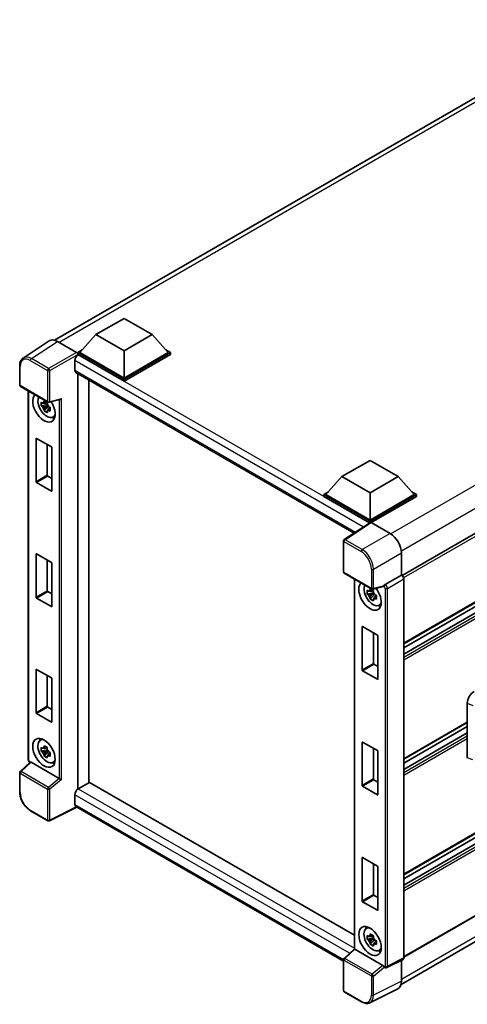
# Model space of a CAD drawing. Units: millimetres. Extents: x 14 to 8295, y 31 to 1155.
# Drawn here: x 1200 to 1341, y 224 to 533 of the extents above; entities that cross this region are included whole.
import ezdxf

# ---------------------------------------------------------------- set-up
doc = ezdxf.new("R2010")
doc.units = ezdxf.units.MM
doc.layers.add('Visible (ISO)', color=7, linetype='Continuous', lineweight=35)
doc.layers.add('Visible Narrow (ISO)', color=7, linetype='Continuous', lineweight=25)

msp = doc.modelspace()

# ---------------------------------------------------------------- linework, layer by layer
at = {"layer": 'Visible (ISO)'}
for p, q in [((1210.7507, 432.4512), (1385.3516, 533.2571)), ((1494.6018, 459.2374), (1320.026, 358.446)), ((1223.7471, 434.187), (1232.5859, 439.2901)), ((1232.5859, 439.2901), (1241.4248, 434.187)), ((1495.1018, 437.7548), (1320.55, 336.9773)), ((1223.7471, 434.187), (1218.7266, 428.5532)), ((1232.5859, 429.0839), (1223.7471, 434.187)), ((1241.4248, 434.187), (1232.5859, 429.0839)), ((1241.4248, 434.187), (1246.4452, 428.5532)), ((1493.8533, 433.7936), (1320.55, 333.7369)), ((1490.2556, 433.6971), (1320.55, 335.7175)), ((1209.0691, 432.2603), (1200.8633, 426.837)), ((1211.6534, 432.0653), (1217.6662, 428.5939)), ((1218.0195, 428.5532), (1219.476, 429.394)), ((1218.0195, 427.9816), (1218.0195, 428.5532)), ((1232.5859, 420.1432), (1218.0195, 428.5532)), ((1218.0195, 427.9819), (1218.0195, 427.7603)), ((1218.1963, 427.8795), (1218.0195, 427.9816)), ((1232.5859, 419.5717), (1218.0195, 427.9816)), ((1232.5859, 420.5515), (1218.7266, 428.5532)), ((1232.5859, 429.0839), (1232.5859, 420.5515)), ((1246.4452, 428.5532), (1232.5859, 420.5515)), ((1247.1523, 428.5532), (1232.5859, 420.1432)), ((1247.1523, 427.9816), (1232.5859, 419.5717)), ((1245.6959, 429.394), (1247.1523, 428.5532)), ((1247.1523, 427.9816), (1247.1523, 428.5532)), ((1199.7848, 418.3546), (1199.7848, 424.4084)), ((1217.1356, 426.0424), (1217.1356, 422.9806)), ((1217.4463, 422.2939), (1304.9528, 371.772)), ((1218.0195, 421.9629), (1218.0195, 291.2013)), ((1221.5551, 419.9217), (1221.5551, 293.2597)), ((1232.5859, 419.5717), (1232.5859, 420.1432)), ((1200.0348, 417.9216), (1208.6342, 412.9567)), ((1202.4898, 300.5037), (1202.4898, 416.5042)), ((1208.4547, 412.2042), (1206.556, 411.8052)), ((1208.383, 412.9738), (1207.8784, 412.6825)), ((1207.8784, 411.5121), (1208.6845, 411.9776)), ((1208.4547, 412.7172), (1208.4547, 412.9348)), ((1208.4547, 412.2042), (1208.4547, 412.3138)), ((1208.5937, 412.1239), (1208.4547, 412.2042)), ((1209.0066, 412.905), (1212.4409, 413.7723)), ((1207.471, 410.2204), (1208.7659, 411.6652)), ((1208.7659, 411.6652), (1208.7659, 411.8258)), ((1208.7659, 411.6652), (1208.8608, 411.6104)), ((1209.3966, 411.2184), (1208.8919, 410.927)), ((1209.2101, 411.4087), (1209.3986, 411.2999)), ((1210.2052, 408.2441), (1210.8992, 408.5512)), ((1204.9381, 387.9324), (1204.9381, 401.4863)), ((1205.0795, 401.5679), (1209.7464, 398.8735)), ((1208.4736, 399.6083), (1208.4736, 389.9737)), ((1209.8878, 398.6286), (1209.8878, 385.0747)), ((1301.1046, 389.5246), (1309.9434, 394.6277)), ((1309.9434, 394.6277), (1318.7822, 389.5246)), ((1209.7464, 384.9931), (1205.0795, 387.6875)), ((1208.615, 389.7287), (1209.8878, 388.9939)), ((1301.1046, 389.5246), (1296.0841, 383.8908)), ((1309.9434, 384.4215), (1301.1046, 389.5246)), ((1318.7822, 389.5246), (1309.9434, 384.4215)), ((1318.7822, 389.5246), (1323.8027, 383.8908)), ((1295.377, 383.8908), (1296.8334, 384.7317)), ((1309.9434, 384.4215), (1309.9434, 375.8891)), ((1323.0534, 384.7317), (1324.5098, 383.8908)), ((1295.377, 383.3192), (1295.377, 383.8908)), ((1309.9434, 375.4809), (1295.377, 383.8908)), ((1309.8134, 374.9844), (1295.377, 383.3192)), ((1309.9434, 375.8891), (1296.0841, 383.8908)), ((1323.8027, 383.8908), (1309.9434, 375.8891)), ((1324.5098, 383.8908), (1309.9434, 375.4809)), ((1324.5098, 383.3192), (1310.297, 375.1134)), ((1324.5098, 383.3192), (1324.5098, 383.8908)), ((1310.0383, 375.1331), (1301.8325, 369.7097)), ((1309.8134, 374.9844), (1309.7666, 375.0114)), ((1309.7666, 374.9535), (1309.7666, 375.0114)), ((1309.9434, 375.0704), (1309.9434, 375.4809)), ((1310.2967, 375.1136), (1316.3095, 371.6421)), ((1301.6082, 359.5668), (1301.6082, 369.2926)), ((1319.8429, 365.5221), (1319.8429, 358.5794)), ((1204.9381, 351.5983), (1204.9381, 365.1522)), ((1205.0795, 365.2338), (1209.7464, 362.5394)), ((1208.4736, 363.2742), (1208.4736, 353.6396)), ((1495.1018, 365.0866), (1320.55, 264.3091)), ((1209.8878, 362.2945), (1209.8878, 348.7406)), ((1493.8533, 361.1254), (1320.55, 261.0687)), ((1490.2556, 361.0289), (1320.55, 263.0493)), ((1301.8582, 359.1338), (1310.4575, 354.169)), ((1305.0203, 357.3082), (1305.0203, 241.0074)), ((1319.8429, 358.5794), (1314.7075, 355.6145)), ((1319.8429, 358.5794), (1319.8433, 358.5791)), ((1320.55, 357.3551), (1320.55, 238.1457)), ((1208.615, 353.3946), (1209.8878, 352.6598)), ((1310.9135, 353.7778), (1310.4088, 353.4864)), ((1314.2045, 354.9694), (1310.83, 354.1172)), ((1310.9851, 353.5212), (1310.9851, 353.7388)), ((1310.9851, 353.0082), (1310.9851, 353.1178)), ((1209.7464, 348.659), (1205.0795, 351.3534)), ((1310.9851, 353.0082), (1309.0865, 352.6092)), ((1310.0015, 351.0244), (1311.2963, 352.4692)), ((1310.4088, 352.3161), (1311.215, 352.7816)), ((1311.1242, 352.9279), (1310.9851, 353.0082)), ((1311.2963, 352.4692), (1311.2963, 352.6298)), ((1311.2963, 352.4692), (1311.3913, 352.4144)), ((1311.927, 352.0224), (1311.4224, 351.731)), ((1311.7406, 352.2127), (1311.9291, 352.1039)), ((1312.7357, 349.0481), (1313.4296, 349.3552)), ((1307.4685, 328.7364), (1307.4685, 342.2903)), ((1307.61, 342.3719), (1312.2769, 339.6775)), ((1311.0041, 340.4123), (1311.0041, 330.7777)), ((1312.4183, 339.4325), (1312.4183, 325.8787)), ((1495.1018, 339.1628), (1320.55, 238.3853)), ((1204.9381, 315.2642), (1204.9381, 328.8181)), ((1205.0795, 328.8997), (1209.7464, 326.2053)), ((1312.2769, 325.7971), (1307.61, 328.4915)), ((1311.1455, 330.5327), (1312.4183, 329.7979)), ((1319.7258, 229.8205), (1494.1499, 330.5243)), ((1208.4736, 326.9402), (1208.4736, 317.3055)), ((1209.8878, 325.9604), (1209.8878, 312.4065)), ((1208.615, 317.0605), (1209.8878, 316.3257)), ((1340.5258, 301.1036), (1340.5258, 318.2797)), ((1209.7464, 312.3249), (1205.0795, 315.0193)), ((1340.5258, 312.1762), (1320.55, 300.6432)), ((1340.5258, 310.9164), (1320.55, 299.3834)), ((1206.2116, 306.5672), (1206.8245, 307.0146)), ((1340.5258, 308.9358), (1320.55, 297.4028)), ((1208.4547, 303.6102), (1206.556, 303.2112)), ((1208.383, 304.3798), (1207.8784, 304.0884)), ((1208.4547, 304.1231), (1208.4547, 304.3408)), ((1208.4547, 303.6102), (1208.4547, 303.7198)), ((1208.5937, 303.5299), (1208.4547, 303.6102)), ((1307.4685, 292.4023), (1307.4685, 305.9562)), ((1307.61, 306.0378), (1312.2769, 303.3434)), ((1311.0041, 304.0782), (1311.0041, 294.4436)), ((1207.471, 301.6264), (1208.7659, 303.0712)), ((1207.8784, 302.9181), (1208.6845, 303.3835)), ((1208.7659, 303.0712), (1208.7659, 303.2317)), ((1208.7659, 303.0712), (1208.8608, 303.0163)), ((1209.3966, 302.6243), (1208.8919, 302.3329)), ((1209.2101, 302.8147), (1209.3986, 302.7058)), ((1312.4183, 303.0985), (1312.4183, 289.5446)), ((1203.0777, 299.6872), (1199.9452, 296.7875)), ((1212.1803, 294.5897), (1203.3526, 299.6864)), ((1210.2052, 299.6501), (1210.8992, 299.9572)), ((1199.7848, 290.3668), (1199.7848, 296.4206)), ((1221.7318, 293.3617), (1218.1963, 291.3205)), ((1221.7318, 293.3617), (1305.0203, 245.2751)), ((1312.2769, 289.463), (1307.61, 292.1574)), ((1311.1455, 294.1986), (1312.4183, 293.4638)), ((1217.1356, 289.4834), (1217.1356, 286.4215)), ((1217.7134, 285.5806), (1209.1076, 281.2826)), ((1301.6082, 237.1439), (1217.4463, 285.7348)), ((1208.6342, 281.2969), (1203.2149, 284.4258)), ((1307.4685, 256.0682), (1307.4685, 269.6221)), ((1307.61, 269.7037), (1312.2769, 267.0093)), ((1311.0041, 267.7441), (1311.0041, 258.1095)), ((1312.4183, 266.7644), (1312.4183, 253.2105)), ((1311.1455, 257.8645), (1312.4183, 257.1297)), ((1312.2769, 253.1289), (1307.61, 255.8233)), ((1308.7421, 247.3712), (1309.355, 247.8186)), ((1310.9135, 245.1838), (1310.4088, 244.8924)), ((1310.9851, 244.9271), (1310.9851, 245.1448)), ((1310.9851, 244.4142), (1309.0865, 244.0152)), ((1310.0015, 242.4304), (1311.2963, 243.8752)), ((1310.4088, 243.7221), (1311.215, 244.1875)), ((1310.9851, 244.4142), (1310.9851, 244.5238)), ((1311.1242, 244.3339), (1310.9851, 244.4142)), ((1311.2963, 243.8752), (1311.2963, 244.0357)), ((1311.2963, 243.8752), (1311.3913, 243.8203)), ((1311.927, 243.4283), (1311.4224, 243.1369)), ((1311.7406, 243.6187), (1311.9291, 243.5098)), ((1301.7686, 237.9997), (1305.0203, 241.0097)), ((1314.0037, 235.8019), (1305.176, 240.8986)), ((1312.7357, 240.4541), (1313.4296, 240.7612)), ((1301.6082, 227.907), (1301.6082, 237.6328)), ((1320.3253, 237.6785), (1315.1847, 235.1112)), ((1319.8429, 237.4376), (1319.8429, 230.7952)), ((1314.4703, 235.155), (1314.4616, 235.1601)), ((1307.2775, 224.3452), (1301.8582, 227.474)), ((1318.7196, 228.4596), (1309.92, 224.0648))]:
    msp.add_line(p, q, dxfattribs=at)
for centre, start, end in [((1200.2848, 418.3546), 180, 240), ((1208.8842, 413.3898), 240, 284.173003), ((1302.1082, 369.2926), 123.461292, 180), ((1302.1082, 359.5668), 180, 240), ((1310.7075, 354.602), 240, 284.173003), ((1200.2848, 296.4206), 132.789481, 180), ((1208.8842, 281.7299), 240, 296.538708), ((1302.1082, 237.6328), 132.789481, 180), ((1302.1082, 227.907), 180, 240)]:
    msp.add_arc(centre, 0.5, start, end, dxfattribs=at)
for centre, major_axis, ratio, start_param, end_param in [((1211.6577, 427.9779), (-2.503, 4.3354), 0.5766475, 5.49839613, 6.31804944), ((1218.1963, 426.6548), (-0.75, -1.299), 0.57735027, 3.92699082, 5.49778714), ((1217.6658, 428.1856), (-0.25, 0.433), 0.5780539, 3.9275998, 5.49717816), ((1218.1963, 423.5929), (-0.75, -1.299), 0.57735027, 5.49778714, 6.28318531), ((1207.4129, 411.2434), (2.5, -4.3301), 0.57735027, 3.29297256, 7.94489041), ((1208.3322, 411.7741), (-2.0006, 3.4652), 0.57735027, 0.35706869, 3.53279276), ((1207.9018, 411.5257), (-0.7827, 1.3557), 0.57735027, 5.97330265, 6.59306797), ((1207.9018, 411.5257), (0.7827, -1.3557), 0.57735027, 1.26091366, 1.88067899), ((1212.5432, 414.3138), (-0.388, -0.4982), 0.63292033, 0.682393, 1.6388949), ((1207.9018, 411.5257), (-0.7827, 1.3557), 0.57735027, 1.26091366, 1.88067899), ((1207.9018, 411.5257), (0.7827, -1.3557), 0.57735027, 5.97330265, 6.59306797), ((1209.5342, 412.4682), (2.5, -4.3301), 0.57735027, 5.62163033, 5.84503628), ((1205.0795, 401.4046), (-0.1, 0.1732), 0.57735027, 5.49778714, 7.06858347), ((1209.7464, 398.7102), (-0.1, 0.1732), 0.57735027, 3.92699082, 5.49778714), ((1205.0795, 387.8508), (0.1, -0.1732), 0.57735027, 3.92699082, 5.49778714), ((1208.615, 389.892), (0.1, -0.1732), 0.57735027, 3.92699082, 5.49778714), ((1209.7464, 385.1564), (0.1, -0.1732), 0.57735027, 5.49778714, 7.06858347), ((1309.7666, 373.7866), (0.75, 1.299), 0.57735027, 0.78539816, 1.17435442), ((1310.2972, 374.7048), (-0.2503, 0.4335), 0.5766475, 5.49839613, 6.31804944), ((1316.3052, 367.5596), (-2.5, 4.3301), 0.5780539, 3.9275998, 5.49717816), ((1205.0795, 365.0705), (-0.1, 0.1732), 0.57735027, 5.49778714, 7.06858347), ((1209.7464, 362.3761), (-0.1, 0.1732), 0.57735027, 3.92699082, 5.49778714), ((1319.8425, 357.7626), (-0.5, 0.866), 0.5780539, 3.9275998, 5.49717816), ((1208.615, 353.5579), (0.1, -0.1732), 0.57735027, 3.92699082, 5.49778714), ((1309.9434, 352.0474), (2.5, -4.3301), 0.57735027, 3.29297256, 8.06771222), ((1310.8626, 352.5781), (-2.0006, 3.4652), 0.57735027, 0.35706869, 3.53279276), ((1310.4323, 352.3297), (-0.7827, 1.3557), 0.57735027, 5.97330265, 6.59306797), ((1310.4323, 352.3297), (0.7827, -1.3557), 0.57735027, 1.26091366, 1.88067899), ((1314.0006, 355.4336), (-0.2435, 0.4488), 0.5718249, 2.9967698, 3.43200412), ((1314.7203, 355.2134), (0.2635, 0.4251), 0.59713441, 0.83901997, 1.87284234), ((1205.0795, 351.5167), (0.1, -0.1732), 0.57735027, 3.92699082, 5.49778714), ((1310.4323, 352.3297), (-0.7827, 1.3557), 0.57735027, 1.26091366, 1.88067899), ((1310.4323, 352.3297), (0.7827, -1.3557), 0.57735027, 5.97330265, 6.59306797), ((1209.7464, 348.8223), (0.1, -0.1732), 0.57735027, 5.49778714, 7.06858347), ((1312.0647, 353.2722), (2.5, -4.3301), 0.57735027, 5.62163033, 5.84503628), ((1307.61, 342.2086), (-0.1, 0.1732), 0.57735027, 5.49778714, 7.06858347), ((1312.2769, 339.5142), (-0.1, 0.1732), 0.57735027, 3.92699082, 5.49778714), ((1205.0795, 328.7364), (-0.1, 0.1732), 0.57735027, 5.49778714, 7.06858347), ((1307.61, 328.6548), (0.1, -0.1732), 0.57735027, 3.92699082, 5.49778714), ((1311.1455, 330.696), (0.1, -0.1732), 0.57735027, 3.92699082, 5.49778714), ((1209.7464, 326.042), (-0.1, 0.1732), 0.57735027, 3.92699082, 5.49778714), ((1312.2769, 325.9604), (0.1, -0.1732), 0.57735027, 5.49778714, 7.06858347), ((1342.6868, 319.511), (-1.5506, -2.5907), 0.58101844, 3.94848943, 5.51262657), ((1208.615, 317.2238), (0.1, -0.1732), 0.57735027, 3.92699082, 5.49778714), ((1205.0795, 315.1826), (0.1, -0.1732), 0.57735027, 3.92699082, 5.49778714), ((1209.7464, 312.4882), (0.1, -0.1732), 0.57735027, 5.49778714, 7.06858347), ((1208.3322, 303.1801), (-2.0006, 3.4652), 0.57735027, 5.8919852, 9.81597807), ((1209.5342, 303.8741), (2.5, -4.3301), 0.57735027, 3.57974168, 3.80314763), ((1207.9018, 302.9316), (-0.7827, 1.3557), 0.57735027, 5.97330265, 6.59306797), ((1207.9018, 302.9316), (0.7827, -1.3557), 0.57735027, 1.26091366, 1.88067899), ((1307.61, 305.8745), (-0.1, 0.1732), 0.57735027, 5.49778714, 7.06858347), ((1207.9018, 302.9316), (-0.7827, 1.3557), 0.57735027, 1.26091366, 1.88067899), ((1207.9018, 302.9316), (0.7827, -1.3557), 0.57735027, 5.97330265, 6.59306797), ((1312.2769, 303.1801), (-0.1, 0.1732), 0.57735027, 3.92699082, 5.49778714), ((1203.3557, 299.2632), (0.2435, -0.4488), 0.5718249, 2.39113693, 3.28641551), ((1209.5342, 303.8741), (2.5, -4.3301), 0.57735027, 5.62163033, 5.84503628), ((1212.1773, 294.17), (0.241, -0.4452), 0.58179756, 2.3573073, 2.38355232), ((1212.5432, 294.4716), (-0.4992, 0.2355), 0.11908075, 0.8415056, 2.37739535), ((1311.1455, 294.3619), (0.1, -0.1732), 0.57735027, 3.92699082, 5.49778714), ((1218.1963, 290.0957), (-0.75, -1.299), 0.57735027, 3.92699082, 5.49778714), ((1307.61, 292.3207), (0.1, -0.1732), 0.57735027, 3.92699082, 5.49778714), ((1312.2769, 289.6263), (0.1, -0.1732), 0.57735027, 5.49778714, 7.06858347), ((1218.1963, 287.0339), (-0.75, -1.299), 0.57735027, 5.49778714, 6.28318531), ((1307.61, 269.5404), (-0.1, 0.1732), 0.57735027, 5.49778714, 7.06858347), ((1312.2769, 266.846), (-0.1, 0.1732), 0.57735027, 3.92699082, 5.49778714), ((1311.1455, 258.0278), (0.1, -0.1732), 0.57735027, 3.92699082, 5.49778714), ((1307.61, 255.9866), (0.1, -0.1732), 0.57735027, 3.92699082, 5.49778714), ((1312.2769, 253.2922), (0.1, -0.1732), 0.57735027, 5.49778714, 7.06858347), ((1312.0647, 244.6781), (2.5, -4.3301), 0.57735027, 3.57974168, 3.80314763), ((1310.8626, 243.9841), (-2.0006, 3.4652), 0.57735027, 5.8919852, 9.81597807), ((1310.4323, 243.7356), (-0.7827, 1.3557), 0.57735027, 5.97330265, 6.59306797), ((1310.4323, 243.7356), (-0.7827, 1.3557), 0.57735027, 1.26091366, 1.88067899), ((1310.4323, 243.7356), (0.7827, -1.3557), 0.57735027, 1.26091366, 1.88067899), ((1310.4323, 243.7356), (0.7827, -1.3557), 0.57735027, 5.97330265, 6.59306797), ((1305.5203, 240.7912), (-0.4996, 0.2183), 0.0957488, 0.0418177, 0.82721586), ((1305.1791, 240.4754), (0.2435, -0.4488), 0.5718249, 2.39113693, 2.41738195), ((1312.0647, 244.6781), (2.5, -4.3301), 0.57735027, 5.62163033, 5.84503628), ((1314.0006, 235.3823), (0.241, -0.4452), 0.58179756, 1.34268513, 2.38355232), ((1319.8425, 238.5551), (0.5006, -0.8671), 0.5766475, 6.24832118, 7.06797448), ((1314.7203, 235.588), (0.2635, 0.4251), 0.59713441, 2.87697709, 3.16030788), ((1316.3052, 232.8427), (2.503, -4.3354), 0.5766475, 6.24832118, 7.06797448)]:
    msp.add_ellipse(centre, major_axis=major_axis, ratio=ratio, start_param=start_param, end_param=end_param, dxfattribs=at)
for centre, major_axis in [((1207.4129, 302.6494), (2.5, -4.3301)), ((1309.9434, 243.4534), (-2.5, 4.3301))]:
    msp.add_ellipse(centre, major_axis=major_axis, ratio=0.57735027, dxfattribs=at)
for points, knots in [([(1199.7848, 424.4084), (1199.7848, 424.6138), (1199.7982, 424.814), (1199.8529, 425.2003), (1199.8942, 425.3864), (1200.0065, 425.7407), (1200.0775, 425.9089), (1200.2504, 426.2222), (1200.3524, 426.3672), (1200.5865, 426.6269), (1200.7187, 426.7415), (1200.8633, 426.837)], [-0.784789176, -0.784789176, -0.784789176, -0.784789176, -0.634804167, -0.634804167, -0.484819157, -0.484819157, -0.334834148, -0.334834148, -0.184849139, -0.184849139, -0.03486413, -0.03486413, -0.03486413, -0.03486413]), ([(1206.556, 411.8052), (1206.5397, 412.0033), (1206.5322, 412.2006), (1206.5322, 412.5702), (1206.5397, 412.7706), (1206.556, 412.9755)], [4.331071921, 4.331071921, 4.331071921, 4.331071921, 4.398975087, 4.398975087, 4.466878254, 4.466878254, 4.466878254, 4.466878254]), ([(1206.556, 412.9755), (1206.6446, 412.8996), (1206.7348, 412.8249), (1206.8566, 412.7271), (1206.8871, 412.703), (1206.9177, 412.679)], [4.4863158772, 4.4863158772, 4.4863158772, 4.4863158772, 4.5307133937, 4.5307133937, 4.5453911286, 4.5453911286, 4.5453911286, 4.5453911286]), ([(1207.395, 412.9546), (1207.4005, 412.9994), (1207.4062, 413.0444), (1207.4299, 413.2262), (1207.4496, 413.3644), (1207.471, 413.5038)], [4.8174915459, 4.8174915459, 4.8174915459, 4.8174915459, 4.8321692807, 4.8321692807, 4.8765667973, 4.8765667973, 4.8765667973, 4.8765667973]), ([(1207.471, 413.5038), (1207.6344, 413.4026), (1207.8015, 413.303), (1208.1216, 413.1182), (1208.2989, 413.019), (1208.4845, 412.9187)], [4.331071921, 4.331071921, 4.331071921, 4.331071921, 4.398975087, 4.398975087, 4.466878254, 4.466878254, 4.466878254, 4.466878254]), ([(1208.4845, 412.9187), (1208.4631, 412.7792), (1208.4434, 412.641), (1208.4197, 412.4593), (1208.414, 412.4143), (1208.4086, 412.3695)], [4.4863158772, 4.4863158772, 4.4863158772, 4.4863158772, 4.5307133937, 4.5307133937, 4.5453911286, 4.5453911286, 4.5453911286, 4.5453911286]), ([(1206.9177, 411.5087), (1206.8871, 411.5327), (1206.8566, 411.5568), (1206.7348, 411.6546), (1206.6446, 411.7293), (1206.556, 411.8052)], [4.8174915459, 4.8174915459, 4.8174915459, 4.8174915459, 4.8321692807, 4.8321692807, 4.8765667973, 4.8765667973, 4.8765667973, 4.8765667973]), ([(1207.471, 410.2204), (1207.4496, 410.3351), (1207.4299, 410.4505), (1207.4062, 410.605), (1207.4005, 410.6434), (1207.395, 410.6819)], [4.4863158772, 4.4863158772, 4.4863158772, 4.4863158772, 4.5307133937, 4.5307133937, 4.5453911286, 4.5453911286, 4.5453911286, 4.5453911286]), ([(1208.4845, 409.6353), (1208.2989, 409.7236), (1208.1216, 409.8173), (1207.8015, 410.0021), (1207.6344, 410.1073), (1207.471, 410.2204)], [4.331071921, 4.331071921, 4.331071921, 4.331071921, 4.398975087, 4.398975087, 4.466878254, 4.466878254, 4.466878254, 4.466878254]), ([(1208.4086, 410.0967), (1208.414, 410.0582), (1208.4197, 410.0198), (1208.4434, 409.8654), (1208.4631, 409.7499), (1208.4845, 409.6353)], [4.8174915459, 4.8174915459, 4.8174915459, 4.8174915459, 4.8321692807, 4.8321692807, 4.8765667973, 4.8765667973, 4.8765667973, 4.8765667973]), ([(1208.8859, 411.5426), (1208.9275, 411.525), (1208.9693, 411.5074), (1209.1385, 411.437), (1209.268, 411.385), (1209.3995, 411.3338)], [4.8174915459, 4.8174915459, 4.8174915459, 4.8174915459, 4.8321692807, 4.8321692807, 4.8765667973, 4.8765667973, 4.8765667973, 4.8765667973]), ([(1209.3995, 410.1635), (1209.268, 410.2147), (1209.1385, 410.2667), (1208.9693, 410.3371), (1208.9275, 410.3547), (1208.8859, 410.3723)], [4.4863158772, 4.4863158772, 4.4863158772, 4.4863158772, 4.5307133937, 4.5307133937, 4.5453911286, 4.5453911286, 4.5453911286, 4.5453911286]), ([(1209.3995, 411.3338), (1209.3936, 411.1229), (1209.3908, 410.9197), (1209.3908, 410.5501), (1209.3936, 410.3556), (1209.3995, 410.1635)], [4.331071921, 4.331071921, 4.331071921, 4.331071921, 4.398975087, 4.398975087, 4.466878254, 4.466878254, 4.466878254, 4.466878254]), ([(1309.0865, 352.6092), (1309.0702, 352.8073), (1309.0626, 353.0046), (1309.0626, 353.3742), (1309.0702, 353.5746), (1309.0865, 353.7795)], [4.331071921, 4.331071921, 4.331071921, 4.331071921, 4.398975087, 4.398975087, 4.466878254, 4.466878254, 4.466878254, 4.466878254]), ([(1309.0865, 353.7795), (1309.1751, 353.7036), (1309.2652, 353.6289), (1309.3871, 353.5311), (1309.4175, 353.507), (1309.4481, 353.483)], [4.4863158772, 4.4863158772, 4.4863158772, 4.4863158772, 4.5307133937, 4.5307133937, 4.5453911286, 4.5453911286, 4.5453911286, 4.5453911286]), ([(1309.9255, 353.7586), (1309.931, 353.8034), (1309.9367, 353.8484), (1309.9604, 354.0302), (1309.98, 354.1684), (1310.0015, 354.3078)], [4.8174915459, 4.8174915459, 4.8174915459, 4.8174915459, 4.8321692807, 4.8321692807, 4.8765667973, 4.8765667973, 4.8765667973, 4.8765667973]), ([(1310.0015, 354.3078), (1310.1649, 354.2066), (1310.3319, 354.107), (1310.652, 353.9222), (1310.8294, 353.823), (1311.015, 353.7227)], [4.331071921, 4.331071921, 4.331071921, 4.331071921, 4.398975087, 4.398975087, 4.466878254, 4.466878254, 4.466878254, 4.466878254]), ([(1311.015, 353.7227), (1310.9936, 353.5832), (1310.9739, 353.445), (1310.9502, 353.2633), (1310.9445, 353.2183), (1310.939, 353.1735)], [4.4863158772, 4.4863158772, 4.4863158772, 4.4863158772, 4.5307133937, 4.5307133937, 4.5453911286, 4.5453911286, 4.5453911286, 4.5453911286]), ([(1314.3074, 355.0435), (1314.3099, 355.0472), (1314.3124, 355.0511), (1314.3314, 355.0815), (1314.3493, 355.117), (1314.3781, 355.1829), (1314.3889, 355.2098), (1314.3996, 355.2371)], [0.3369940422, 0.3369940422, 0.3369940422, 0.3369940422, 0.339104995, 0.339104995, 0.3534556191, 0.3534556191, 0.3621494942, 0.3621494942, 0.3621494942, 0.3621494942]), ([(1309.4481, 352.3127), (1309.4175, 352.3367), (1309.3871, 352.3608), (1309.2652, 352.4586), (1309.1751, 352.5333), (1309.0865, 352.6092)], [4.8174915459, 4.8174915459, 4.8174915459, 4.8174915459, 4.8321692807, 4.8321692807, 4.8765667973, 4.8765667973, 4.8765667973, 4.8765667973]), ([(1310.0015, 351.0244), (1309.98, 351.1391), (1309.9604, 351.2545), (1309.9367, 351.409), (1309.931, 351.4474), (1309.9255, 351.4859)], [4.4863158772, 4.4863158772, 4.4863158772, 4.4863158772, 4.5307133937, 4.5307133937, 4.5453911286, 4.5453911286, 4.5453911286, 4.5453911286]), ([(1311.015, 350.4393), (1310.8294, 350.5276), (1310.652, 350.6213), (1310.3319, 350.8061), (1310.1649, 350.9113), (1310.0015, 351.0244)], [4.331071921, 4.331071921, 4.331071921, 4.331071921, 4.398975087, 4.398975087, 4.466878254, 4.466878254, 4.466878254, 4.466878254]), ([(1310.939, 350.9007), (1310.9445, 350.8622), (1310.9502, 350.8238), (1310.9739, 350.6694), (1310.9936, 350.5539), (1311.015, 350.4393)], [4.8174915459, 4.8174915459, 4.8174915459, 4.8174915459, 4.8321692807, 4.8321692807, 4.8765667973, 4.8765667973, 4.8765667973, 4.8765667973]), ([(1311.4164, 352.3466), (1311.458, 352.329), (1311.4998, 352.3114), (1311.669, 352.241), (1311.7985, 352.189), (1311.93, 352.1378)], [4.8174915459, 4.8174915459, 4.8174915459, 4.8174915459, 4.8321692807, 4.8321692807, 4.8765667973, 4.8765667973, 4.8765667973, 4.8765667973]), ([(1311.93, 350.9675), (1311.7985, 351.0187), (1311.669, 351.0707), (1311.4998, 351.1411), (1311.458, 351.1587), (1311.4164, 351.1763)], [4.4863158772, 4.4863158772, 4.4863158772, 4.4863158772, 4.5307133937, 4.5307133937, 4.5453911286, 4.5453911286, 4.5453911286, 4.5453911286]), ([(1311.93, 352.1378), (1311.9241, 351.9269), (1311.9213, 351.7237), (1311.9213, 351.3541), (1311.9241, 351.1596), (1311.93, 350.9675)], [4.331071921, 4.331071921, 4.331071921, 4.331071921, 4.398975087, 4.398975087, 4.466878254, 4.466878254, 4.466878254, 4.466878254]), ([(1206.556, 303.2112), (1206.5397, 303.4093), (1206.5322, 303.6065), (1206.5322, 303.9761), (1206.5397, 304.1766), (1206.556, 304.3815)], [4.331071921, 4.331071921, 4.331071921, 4.331071921, 4.398975087, 4.398975087, 4.466878254, 4.466878254, 4.466878254, 4.466878254]), ([(1206.556, 304.3815), (1206.6446, 304.3056), (1206.7348, 304.2308), (1206.8566, 304.1331), (1206.8871, 304.109), (1206.9177, 304.085)], [4.4863158772, 4.4863158772, 4.4863158772, 4.4863158772, 4.5307133937, 4.5307133937, 4.5453911286, 4.5453911286, 4.5453911286, 4.5453911286]), ([(1207.395, 304.3606), (1207.4005, 304.4054), (1207.4062, 304.4504), (1207.4299, 304.6322), (1207.4496, 304.7703), (1207.471, 304.9098)], [4.8174915459, 4.8174915459, 4.8174915459, 4.8174915459, 4.8321692807, 4.8321692807, 4.8765667973, 4.8765667973, 4.8765667973, 4.8765667973]), ([(1207.471, 304.9098), (1207.6344, 304.8086), (1207.8015, 304.709), (1208.1216, 304.5242), (1208.2989, 304.4249), (1208.4845, 304.3246)], [4.331071921, 4.331071921, 4.331071921, 4.331071921, 4.398975087, 4.398975087, 4.466878254, 4.466878254, 4.466878254, 4.466878254]), ([(1208.4845, 304.3246), (1208.4631, 304.1852), (1208.4434, 304.047), (1208.4197, 303.8652), (1208.414, 303.8202), (1208.4086, 303.7754)], [4.4863158772, 4.4863158772, 4.4863158772, 4.4863158772, 4.5307133937, 4.5307133937, 4.5453911286, 4.5453911286, 4.5453911286, 4.5453911286]), ([(1202.944, 299.5634), (1202.9251, 299.5793), (1202.9068, 299.5957), (1202.8285, 299.6703), (1202.7746, 299.7336), (1202.6793, 299.8686), (1202.6379, 299.9403), (1202.5686, 300.0904), (1202.5408, 300.1687), (1202.5014, 300.3313), (1202.4898, 300.4156), (1202.4898, 300.5037)], [-0.56275836, -0.56275836, -0.56275836, -0.56275836, -0.47087351, -0.47087351, -0.15695784, -0.15695784, 0.15695784, 0.15695784, 0.47087351, 0.47087351, 0.78478918, 0.78478918, 0.78478918, 0.78478918]), ([(1206.9177, 302.9147), (1206.8871, 302.9386), (1206.8566, 302.9628), (1206.7348, 303.0605), (1206.6446, 303.1353), (1206.556, 303.2112)], [4.8174915459, 4.8174915459, 4.8174915459, 4.8174915459, 4.8321692807, 4.8321692807, 4.8765667973, 4.8765667973, 4.8765667973, 4.8765667973]), ([(1207.471, 301.6264), (1207.4496, 301.741), (1207.4299, 301.8565), (1207.4062, 302.0109), (1207.4005, 302.0493), (1207.395, 302.0878)], [4.4863158772, 4.4863158772, 4.4863158772, 4.4863158772, 4.5307133937, 4.5307133937, 4.5453911286, 4.5453911286, 4.5453911286, 4.5453911286]), ([(1208.4845, 301.0412), (1208.2989, 301.1296), (1208.1216, 301.2232), (1207.8015, 301.408), (1207.6344, 301.5132), (1207.471, 301.6264)], [4.331071921, 4.331071921, 4.331071921, 4.331071921, 4.398975087, 4.398975087, 4.466878254, 4.466878254, 4.466878254, 4.466878254]), ([(1208.4086, 301.5027), (1208.414, 301.4642), (1208.4197, 301.4258), (1208.4434, 301.2713), (1208.4631, 301.1559), (1208.4845, 301.0412)], [4.8174915459, 4.8174915459, 4.8174915459, 4.8174915459, 4.8321692807, 4.8321692807, 4.8765667973, 4.8765667973, 4.8765667973, 4.8765667973]), ([(1208.8859, 302.9486), (1208.9275, 302.9309), (1208.9693, 302.9134), (1209.1385, 302.843), (1209.268, 302.7909), (1209.3995, 302.7398)], [4.8174915459, 4.8174915459, 4.8174915459, 4.8174915459, 4.8321692807, 4.8321692807, 4.8765667973, 4.8765667973, 4.8765667973, 4.8765667973]), ([(1209.3995, 301.5695), (1209.268, 301.6206), (1209.1385, 301.6727), (1208.9693, 301.743), (1208.9275, 301.7606), (1208.8859, 301.7783)], [4.4863158772, 4.4863158772, 4.4863158772, 4.4863158772, 4.5307133937, 4.5307133937, 4.5453911286, 4.5453911286, 4.5453911286, 4.5453911286]), ([(1209.3995, 302.7398), (1209.3936, 302.5289), (1209.3908, 302.3257), (1209.3908, 301.9561), (1209.3936, 301.7616), (1209.3995, 301.5695)], [4.331071921, 4.331071921, 4.331071921, 4.331071921, 4.398975087, 4.398975087, 4.466878254, 4.466878254, 4.466878254, 4.466878254]), ([(1203.2149, 284.4258), (1203.0287, 284.5333), (1202.8448, 284.6563), (1202.4845, 284.9301), (1202.3082, 285.081), (1201.966, 285.4068), (1201.8003, 285.5818), (1201.4825, 285.9522), (1201.3305, 286.1475), (1201.0434, 286.5541), (1200.9083, 286.7654), (1200.6577, 287.1994), (1200.5423, 287.4221), (1200.3337, 287.874), (1200.2406, 288.1033), (1200.0787, 288.5636), (1200.01, 288.7947), (1199.8989, 289.2539), (1199.8565, 289.4821), (1199.7994, 289.931), (1199.7848, 290.1518), (1199.7848, 290.3668)], [-0.78478918, -0.78478918, -0.78478918, -0.78478918, -0.62783134, -0.62783134, -0.47087351, -0.47087351, -0.31391567, -0.31391567, -0.15695784, -0.15695784, 0, 0, 0.15695784, 0.15695784, 0.31391567, 0.31391567, 0.47087351, 0.47087351, 0.62783134, 0.62783134, 0.78478918, 0.78478918, 0.78478918, 0.78478918]), ([(1309.0865, 244.0152), (1309.0702, 244.2133), (1309.0626, 244.4105), (1309.0626, 244.7801), (1309.0702, 244.9806), (1309.0865, 245.1855)], [4.331071921, 4.331071921, 4.331071921, 4.331071921, 4.398975087, 4.398975087, 4.466878254, 4.466878254, 4.466878254, 4.466878254]), ([(1309.0865, 245.1855), (1309.1751, 245.1096), (1309.2652, 245.0348), (1309.3871, 244.9371), (1309.4175, 244.913), (1309.4481, 244.889)], [4.4863158772, 4.4863158772, 4.4863158772, 4.4863158772, 4.5307133937, 4.5307133937, 4.5453911286, 4.5453911286, 4.5453911286, 4.5453911286]), ([(1309.9255, 245.1646), (1309.931, 245.2094), (1309.9367, 245.2544), (1309.9604, 245.4362), (1309.98, 245.5743), (1310.0015, 245.7138)], [4.8174915459, 4.8174915459, 4.8174915459, 4.8174915459, 4.8321692807, 4.8321692807, 4.8765667973, 4.8765667973, 4.8765667973, 4.8765667973]), ([(1310.0015, 245.7138), (1310.1649, 245.6126), (1310.3319, 245.513), (1310.652, 245.3281), (1310.8294, 245.2289), (1311.015, 245.1286)], [4.331071921, 4.331071921, 4.331071921, 4.331071921, 4.398975087, 4.398975087, 4.466878254, 4.466878254, 4.466878254, 4.466878254]), ([(1311.015, 245.1286), (1310.9936, 244.9892), (1310.9739, 244.851), (1310.9502, 244.6692), (1310.9445, 244.6242), (1310.939, 244.5794)], [4.4863158772, 4.4863158772, 4.4863158772, 4.4863158772, 4.5307133937, 4.5307133937, 4.5453911286, 4.5453911286, 4.5453911286, 4.5453911286]), ([(1309.4481, 243.7187), (1309.4175, 243.7426), (1309.3871, 243.7668), (1309.2652, 243.8645), (1309.1751, 243.9393), (1309.0865, 244.0152)], [4.8174915459, 4.8174915459, 4.8174915459, 4.8174915459, 4.8321692807, 4.8321692807, 4.8765667973, 4.8765667973, 4.8765667973, 4.8765667973]), ([(1310.0015, 242.4304), (1309.98, 242.545), (1309.9604, 242.6605), (1309.9367, 242.8149), (1309.931, 242.8533), (1309.9255, 242.8918)], [4.4863158772, 4.4863158772, 4.4863158772, 4.4863158772, 4.5307133937, 4.5307133937, 4.5453911286, 4.5453911286, 4.5453911286, 4.5453911286]), ([(1311.015, 241.8452), (1310.8294, 241.9336), (1310.652, 242.0272), (1310.3319, 242.212), (1310.1649, 242.3172), (1310.0015, 242.4304)], [4.331071921, 4.331071921, 4.331071921, 4.331071921, 4.398975087, 4.398975087, 4.466878254, 4.466878254, 4.466878254, 4.466878254]), ([(1310.939, 242.3067), (1310.9445, 242.2682), (1310.9502, 242.2297), (1310.9739, 242.0753), (1310.9936, 241.9599), (1311.015, 241.8452)], [4.8174915459, 4.8174915459, 4.8174915459, 4.8174915459, 4.8321692807, 4.8321692807, 4.8765667973, 4.8765667973, 4.8765667973, 4.8765667973]), ([(1311.4164, 243.7526), (1311.458, 243.7349), (1311.4998, 243.7174), (1311.669, 243.647), (1311.7985, 243.5949), (1311.93, 243.5438)], [4.8174915459, 4.8174915459, 4.8174915459, 4.8174915459, 4.8321692807, 4.8321692807, 4.8765667973, 4.8765667973, 4.8765667973, 4.8765667973]), ([(1311.93, 242.3735), (1311.7985, 242.4246), (1311.669, 242.4767), (1311.4998, 242.547), (1311.458, 242.5646), (1311.4164, 242.5823)], [4.4863158772, 4.4863158772, 4.4863158772, 4.4863158772, 4.5307133937, 4.5307133937, 4.5453911286, 4.5453911286, 4.5453911286, 4.5453911286]), ([(1311.93, 243.5438), (1311.9241, 243.3329), (1311.9213, 243.1297), (1311.9213, 242.7601), (1311.9241, 242.5656), (1311.93, 242.3735)], [4.331071921, 4.331071921, 4.331071921, 4.331071921, 4.398975087, 4.398975087, 4.466878254, 4.466878254, 4.466878254, 4.466878254]), ([(1314.3996, 235.2189), (1314.3888, 235.235), (1314.3777, 235.2547), (1314.3487, 235.3136), (1314.3306, 235.3577), (1314.3118, 235.4067), (1314.3096, 235.4124), (1314.3074, 235.4182)], [0.208611463, 0.208611463, 0.208611463, 0.208611463, 0.217438985, 0.217438985, 0.2319254054, 0.2319254054, 0.2337726387, 0.2337726387, 0.2337726387, 0.2337726387]), ([(1315.1847, 235.1112), (1315.1331, 235.0854), (1315.0785, 235.0667), (1314.9699, 235.0435), (1314.916, 235.039), (1314.8129, 235.041), (1314.7637, 235.0474), (1314.671, 235.0678), (1314.6274, 235.0818), (1314.5453, 235.1149), (1314.5067, 235.134), (1314.4703, 235.155)], [0.03486413, 0.03486413, 0.03486413, 0.03486413, 0.184849139, 0.184849139, 0.334834148, 0.334834148, 0.484819157, 0.484819157, 0.634804167, 0.634804167, 0.784789176, 0.784789176, 0.784789176, 0.784789176]), ([(1309.92, 224.0648), (1309.7649, 223.9874), (1309.5997, 223.9302), (1309.2577, 223.8573), (1309.0811, 223.8415), (1308.7234, 223.8484), (1308.5422, 223.871), (1308.1792, 223.9509), (1307.9973, 224.0081), (1307.6354, 224.1539), (1307.4554, 224.2424), (1307.2775, 224.3452)], [0.03486413, 0.03486413, 0.03486413, 0.03486413, 0.184849139, 0.184849139, 0.334834148, 0.334834148, 0.484819157, 0.484819157, 0.634804167, 0.634804167, 0.784789176, 0.784789176, 0.784789176, 0.784789176])]:
    msp.add_open_spline(points, degree=3, knots=knots, dxfattribs=at)
for points, weights in [([(1207.8784, 412.6825), (1207.5265, 412.6959), (1206.9177, 412.679)], [1.35956394726, 1.22656475141, 1.03074466748]), ([(1207.395, 412.9546), (1207.7141, 412.8042), (1207.8784, 412.6825)], [1.03074466748, 1.22656475141, 1.35956394726]), ([(1206.9177, 411.5087), (1207.5265, 411.5256), (1207.8784, 411.5121)], [1.03074466748, 1.22656475141, 1.35956394726]), ([(1207.8784, 411.5121), (1207.7141, 411.2007), (1207.395, 410.6819)], [1.35956394726, 1.22656475141, 1.03074466748]), ([(1208.4086, 410.0967), (1208.7276, 410.6155), (1208.8919, 410.927)], [1.03074466748, 1.22656475141, 1.35956394726]), ([(1208.8919, 410.927), (1208.9152, 410.7238), (1208.8859, 410.3723)], [1.35956394726, 1.22656475141, 1.03074466748]), ([(1310.4088, 353.4864), (1310.057, 353.4999), (1309.4481, 353.483)], [1.35956394726, 1.22656475141, 1.03074466748]), ([(1309.9255, 353.7586), (1310.2446, 353.6082), (1310.4088, 353.4864)], [1.03074466748, 1.22656475141, 1.35956394726]), ([(1309.4481, 352.3127), (1310.057, 352.3296), (1310.4088, 352.3161)], [1.03074466748, 1.22656475141, 1.35956394726]), ([(1310.4088, 352.3161), (1310.2446, 352.0047), (1309.9255, 351.4859)], [1.35956394726, 1.22656475141, 1.03074466748]), ([(1310.939, 350.9007), (1311.2581, 351.4195), (1311.4224, 351.731)], [1.03074466748, 1.22656475141, 1.35956394726]), ([(1311.4224, 351.731), (1311.4457, 351.5278), (1311.4164, 351.1763)], [1.35956394726, 1.22656475141, 1.03074466748]), ([(1207.8784, 304.0884), (1207.5265, 304.1019), (1206.9177, 304.085)], [1.35956394726, 1.22656475141, 1.03074466748]), ([(1207.395, 304.3606), (1207.7141, 304.2102), (1207.8784, 304.0884)], [1.03074466748, 1.22656475141, 1.35956394726]), ([(1206.9177, 302.9147), (1207.5265, 302.9316), (1207.8784, 302.9181)], [1.03074466748, 1.22656475141, 1.35956394726]), ([(1207.8784, 302.9181), (1207.7141, 302.6066), (1207.395, 302.0878)], [1.35956394726, 1.22656475141, 1.03074466748]), ([(1208.4086, 301.5027), (1208.7276, 302.0215), (1208.8919, 302.3329)], [1.03074466748, 1.22656475141, 1.35956394726]), ([(1208.8919, 302.3329), (1208.9152, 302.1298), (1208.8859, 301.7783)], [1.35956394726, 1.22656475141, 1.03074466748]), ([(1310.4088, 244.8924), (1310.057, 244.9059), (1309.4481, 244.889)], [1.35956394726, 1.22656475141, 1.03074466748]), ([(1309.9255, 245.1646), (1310.2446, 245.0142), (1310.4088, 244.8924)], [1.03074466748, 1.22656475141, 1.35956394726]), ([(1309.4481, 243.7187), (1310.057, 243.7356), (1310.4088, 243.7221)], [1.03074466748, 1.22656475141, 1.35956394726]), ([(1310.4088, 243.7221), (1310.2446, 243.4106), (1309.9255, 242.8918)], [1.35956394726, 1.22656475141, 1.03074466748]), ([(1310.939, 242.3067), (1311.2581, 242.8255), (1311.4224, 243.1369)], [1.03074466748, 1.22656475141, 1.35956394726]), ([(1311.4224, 243.1369), (1311.4457, 242.9338), (1311.4164, 242.5823)], [1.35956394726, 1.22656475141, 1.03074466748])]:
    msp.add_rational_spline(points, weights, degree=2, dxfattribs=at)
at = {"layer": 'Visible Narrow (ISO)'}
for p, q in [((1387.018, 532.6973), (1212.1859, 431.7579)), ((1491.3119, 472.4781), (1316.48, 371.5389)), ((1494.4939, 466.9668), (1319.8083, 366.112)), ((1495.2054, 458.6002), (1320.4875, 357.7268)), ((1495.2054, 437.9837), (1320.55, 337.1464)), ((1494.0033, 433.7787), (1320.55, 333.6354)), ((1203.4525, 426.6453), (1211.6534, 432.0653)), ((1494.8518, 433.2888), (1320.55, 332.6556)), ((1495.2054, 432.6765), (1320.55, 331.8391)), ((1217.6662, 428.5939), (1208.8718, 423.5164)), ((1209.2252, 422.9044), (1218.0195, 427.9819)), ((1309.7666, 375.0114), (1218.1963, 427.8795)), ((1203.1113, 426.0403), (1208.5306, 422.9114)), ((1208.8718, 423.5164), (1203.4525, 426.6453)), ((1307.8352, 373.677), (1217.1356, 426.0424)), ((1199.9313, 418.1505), (1199.9313, 424.2043)), ((1208.5306, 422.9114), (1208.5306, 413.1856)), ((1209.2252, 413.1786), (1209.2252, 422.9044)), ((1217.1356, 422.9806), (1305.3625, 372.0428)), ((1208.5306, 413.1856), (1199.9313, 418.1505)), ((1202.6362, 300.2996), (1202.6362, 416.4197)), ((1209.2252, 413.1786), (1212.8842, 414.1027)), ((1212.1896, 413.7088), (1212.1896, 294.5842)), ((1212.8842, 294.2605), (1212.8842, 414.1027)), ((1204.9381, 401.4863), (1205.0795, 401.5679)), ((1208.4736, 389.9737), (1204.9381, 387.9324)), ((1205.0795, 387.6875), (1208.615, 389.7287)), ((1209.8878, 385.0747), (1209.7464, 384.9931)), ((1302.0959, 369.6935), (1310.2967, 375.1136)), ((1316.3095, 371.6421), (1307.5152, 366.5647)), ((1301.7547, 369.0885), (1307.1739, 365.9597)), ((1301.7547, 359.3627), (1301.7547, 369.0885)), ((1307.5152, 366.5647), (1302.0959, 369.6935)), ((1311.0485, 360.4447), (1319.8429, 365.5221)), ((1204.9381, 365.1522), (1205.0795, 365.2338)), ((1495.2054, 365.3155), (1320.55, 264.4782)), ((1310.354, 354.3979), (1301.7547, 359.3627)), ((1310.354, 360.4517), (1310.354, 354.3979)), ((1311.0485, 354.3909), (1311.0485, 360.4447)), ((1494.0033, 361.1105), (1320.55, 260.9672)), ((1494.8518, 360.6206), (1320.55, 259.9874)), ((1495.2054, 360.0083), (1320.55, 259.1709)), ((1305.1667, 240.9038), (1305.1667, 357.2236)), ((1319.8433, 358.5791), (1314.708, 355.6142)), ((1315.4146, 354.3902), (1320.55, 357.3551)), ((1208.4736, 353.6396), (1204.9381, 351.5983)), ((1205.0795, 351.3534), (1208.615, 353.3946)), ((1314.3996, 355.2371), (1311.0485, 354.3909)), ((1314.3074, 355.0435), (1314.3668, 355.0092)), ((1314.708, 355.6142), (1314.7075, 355.6145)), ((1314.7201, 354.3972), (1314.7201, 235.5879)), ((1315.4146, 235.5809), (1315.4146, 354.3902)), ((1209.8878, 348.7406), (1209.7464, 348.659)), ((1307.4685, 342.2903), (1307.61, 342.3719)), ((1495.2054, 339.3917), (1320.55, 238.5544)), ((1494.4983, 332.2474), (1319.8429, 231.4101)), ((1204.9381, 328.8181), (1205.0795, 328.8997)), ((1311.0041, 330.7777), (1307.4685, 328.7364)), ((1307.61, 328.4915), (1311.1455, 330.5327)), ((1312.4183, 325.8787), (1312.2769, 325.7971)), ((1208.4736, 317.3055), (1204.9381, 315.2642)), ((1205.0795, 315.0193), (1208.615, 317.0605)), ((1340.5258, 318.2797), (1342.2953, 317.5309)), ((1209.8878, 312.4065), (1209.7464, 312.3249)), ((1340.5258, 312.3453), (1320.55, 300.8123)), ((1340.5258, 308.8343), (1320.55, 297.3013)), ((1340.5258, 307.8545), (1320.55, 296.3215)), ((1340.5258, 307.038), (1320.55, 295.505)), ((1307.4685, 305.9562), (1307.61, 306.0378)), ((1342.2953, 300.4743), (1340.5258, 301.1036)), ((1200.1971, 296.7654), (1203.3526, 299.6864)), ((1203.0441, 299.6561), (1202.9896, 299.6876)), ((1199.9313, 296.2164), (1208.5306, 291.2516)), ((1199.9313, 290.1626), (1199.9313, 296.2164)), ((1208.7964, 291.8005), (1200.1971, 296.7654)), ((1212.1803, 294.5897), (1208.7964, 291.8005)), ((1212.8842, 294.2605), (1209.2252, 291.2446)), ((1311.0041, 294.4436), (1307.4685, 292.4023)), ((1208.5306, 291.2516), (1208.5306, 281.5258)), ((1209.2252, 281.5188), (1209.2252, 291.2446)), ((1218.1963, 291.3205), (1305.0203, 241.1926)), ((1307.61, 292.1574), (1311.1455, 294.1986)), ((1303.5122, 239.6138), (1217.1356, 289.4834)), ((1312.4183, 289.5446), (1312.2769, 289.463)), ((1217.5486, 285.6758), (1209.2252, 281.5188)), ((1217.1356, 286.4215), (1301.6085, 237.6511)), ((1208.5306, 281.5258), (1203.1113, 284.6546)), ((1307.4685, 269.6221), (1307.61, 269.7037)), ((1311.0041, 258.1095), (1307.4685, 256.0682)), ((1307.61, 255.8233), (1311.1455, 257.8645)), ((1312.4183, 253.2105), (1312.2769, 253.1289)), ((1302.0205, 237.9776), (1305.176, 240.8986)), ((1301.7547, 237.4287), (1310.354, 232.4639)), ((1301.7547, 227.7029), (1301.7547, 237.4287)), ((1310.6198, 233.0128), (1302.0205, 237.9776)), ((1314.0037, 235.8019), (1310.6198, 233.0128)), ((1314.3668, 235.3839), (1314.3074, 235.4182)), ((1320.55, 238.1457), (1315.4146, 235.5809)), ((1310.354, 232.4639), (1310.354, 226.4101)), ((1311.0485, 232.4569), (1314.3996, 235.2189)), ((1311.0485, 226.4031), (1311.0485, 232.4569)), ((1319.8429, 230.7952), (1311.0485, 226.4031)), ((1307.1739, 224.5741), (1301.7547, 227.7029))]:
    msp.add_line(p, q, dxfattribs=at)
for centre, major_axis, ratio, start_param, end_param in [((1200.2848, 424.4084), (-0.5, 0), 0.57735027, 0, 0.78539816), ((1203.1152, 422.3615), (-2.2527, 3.9019), 0.5766475, 5.49839613, 7.06797448), ((1203.4688, 422.5657), (-2.5286, 4.3192), 0.57677384, 5.49491862, 6.31457193), ((1203.4649, 426.2444), (0.25, 0.433), 0.57735027, 0.82030475, 2.35619449), ((1208.8842, 423.1155), (0.25, 0.433), 0.57735027, 0.82030475, 2.35619449), ((1208.8842, 423.1155), (-0.5, 0), 0.57735027, 0.78539816, 2.32128791), ((1208.8842, 423.1155), (-0.25, 0.433), 0.53637355, 3.9275998, 5.49717816), ((1200.2848, 418.3546), (-0.5, 0), 0.57735027, 0, 0.78539816), ((1200.2848, 418.3546), (-0.25, -0.433), 0.57735027, 5.49778714, 6.28318531), ((1208.8842, 413.3898), (-0.25, -0.433), 0.57735027, 5.49778714, 6.28318531), ((1208.8842, 413.3898), (0.5, 0), 0.57735027, 3.92699082, 5.46288056), ((1208.8842, 413.3898), (0.1224, -0.4848), 0.68265399, 0, 0.9565019), ((1302.1082, 369.2926), (-0.5, 0), 0.57735027, 0, 0.78539816), ((1302.1082, 369.2926), (-0.25, -0.433), 0.57735027, 3.9618974, 5.49778714), ((1302.1082, 369.2926), (-0.2757, 0.4171), 0.5766475, 5.463532, 6.28318531), ((1307.5275, 366.1638), (0.25, 0.433), 0.57735027, 0.82030475, 2.35619449), ((1307.1701, 362.2854), (2.25, -3.8971), 0.5780539, 0.78600715, 2.3555855), ((1307.5236, 362.4896), (-2.5, 4.3301), 0.57388586, 3.9275998, 5.49717816), ((1302.1082, 359.5668), (-0.5, 0), 0.57735027, 0, 0.78539816), ((1302.1082, 359.5668), (-0.25, -0.433), 0.57735027, 5.49778714, 6.28318531), ((1310.7075, 360.6558), (0.5, 0), 0.57735027, 3.92699082, 5.46288056), ((1310.7075, 354.602), (0.5, 0), 0.57735027, 3.92699082, 5.46288056), ((1310.7075, 354.602), (-0.25, -0.433), 0.57735027, 5.49778714, 6.28318531), ((1310.7075, 354.602), (0.1224, -0.4848), 0.68265399, 0, 0.9565019), ((1314.7203, 355.2134), (0.25, 0.433), 0.57735027, 0.82030475, 2.35619449), ((1314.3663, 354.601), (0.25, -0.433), 0.5780539, 0.78600715, 2.3555855), ((1314.7199, 354.8051), (-0.5, 0.866), 0.55721372, 3.9275998, 5.49717816), ((1315.0736, 354.6014), (0.5, 0), 0.57735027, 3.92699082, 5.46288056), ((1202.9898, 300.5037), (-0.5, 0), 0.57735027, 0, 0.78539816), ((1202.99, 300.0958), (-0.25, 0.433), 0.5780539, 0.78600715, 2.3555855), ((1203.3431, 299.8917), (-0.25, -0.433), 0.57735027, 5.49778714, 5.69403221), ((1200.2848, 296.4206), (-0.5, 0), 0.57735027, 0, 0.78539816), ((1200.2848, 296.4206), (-0.25, -0.433), 0.57735027, 4.17779463, 5.49778714), ((1200.2848, 296.4206), (-0.3397, 0.3669), 0.43528024, 5.38790672, 6.28318531), ((1208.8842, 291.4557), (0.25, 0.433), 0.57735027, 1.03620198, 2.35619449), ((1208.8842, 291.4557), (-0.5, 0), 0.57735027, 0.78539816, 2.32128791), ((1208.8842, 291.4557), (-0.318, 0.3858), 0.39624112, 3.84968252, 5.41181729), ((1200.2848, 290.3668), (-0.5, 0), 0.57735027, 0, 0.78539816), ((1203.1152, 288.3289), (-2.25, 3.8971), 0.5780539, 0.78600715, 2.3555855), ((1203.4649, 284.8588), (-0.25, -0.433), 0.57735027, 5.49778714, 6.28318531), ((1208.8842, 281.7299), (0.5, 0), 0.57735027, 3.92699082, 5.46288056), ((1208.8842, 281.7299), (-0.25, -0.433), 0.57735027, 5.49778714, 6.28318531), ((1208.8842, 281.7299), (0.2234, -0.4473), 0.5766475, 0, 0.81965331), ((1302.1082, 237.6328), (-0.5, 0), 0.57735027, 0, 0.78539816), ((1302.1082, 237.6328), (-0.25, -0.433), 0.57735027, 4.17779463, 5.49778714), ((1302.1082, 237.6328), (-0.3397, 0.3669), 0.43528024, 5.38790672, 6.28318531), ((1314.3663, 235.7927), (0.2503, -0.4335), 0.5766475, 5.49839613, 7.06797448), ((1314.7203, 235.588), (-0.25, -0.433), 0.57735027, 5.49778714, 6.28318531), ((1315.0736, 235.792), (0.5, 0), 0.57735027, 3.92699082, 5.46288056), ((1314.7199, 235.9968), (0.4738, -0.881), 0.57699899, 6.26574262, 7.08539592), ((1310.7075, 232.668), (0.25, 0.433), 0.57735027, 1.03620198, 2.35619449), ((1310.7075, 232.668), (-0.5, 0), 0.57735027, 0.78539816, 2.32128791), ((1310.7075, 232.668), (-0.318, 0.3858), 0.39624112, 3.84968252, 5.41181729), ((1302.1082, 227.907), (-0.5, 0), 0.57735027, 0, 0.78539816), ((1302.1082, 227.907), (-0.25, -0.433), 0.57735027, 5.49778714, 6.28318531), ((1307.1701, 228.2528), (2.2527, -3.9019), 0.5766475, 5.49839613, 7.06797448), ((1307.5236, 228.4569), (2.4763, -4.3494), 0.57677384, 6.25179868, 7.07145199), ((1310.7075, 226.6142), (0.5, 0), 0.57735027, 3.92699082, 5.46288056), ((1307.5275, 224.7782), (-0.25, -0.433), 0.57735027, 5.49778714, 6.28318531)]:
    msp.add_ellipse(centre, major_axis=major_axis, ratio=ratio, start_param=start_param, end_param=end_param, dxfattribs=at)

doc.saveas('drawing.dxf')
